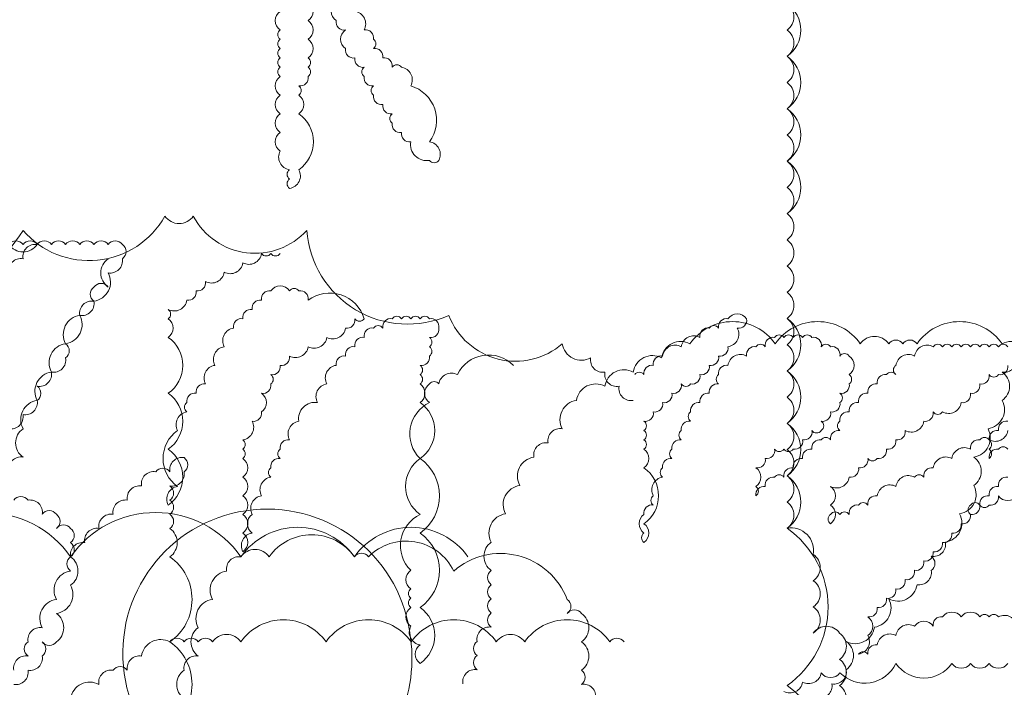
# Model space of a CAD drawing. Units: millimetres. Extents: x 5710027 to 5770155, y 1568252 to 1593214.
# Drawn here: x 5724759 to 5725097, y 1588582 to 1588811 of the extents above; entities that cross this region are included whole.
import ezdxf

# ---------------------------------------------------------------- set-up
doc = ezdxf.new("R2010")
doc.units = ezdxf.units.MM
doc.header["$LTSCALE"] = 5
doc.header["$MEASUREMENT"] = 0
doc.layers.add('LANDSCAPE', color=104, linetype='Continuous', lineweight=5)
doc.layers.add('LOGO', color=158, linetype='Continuous', lineweight=9)

msp = doc.modelspace()

# ---------------------------------------------------------------- linework, layer by layer
at = {"layer": 'LANDSCAPE'}
for points in [[(5724848.27, 1588814.35, 0.520567), (5724848.27, 1588807.94, 0.520567), (5724848.27, 1588804.73, 0.520567), (5724848.27, 1588801.53, 0.520567), (5724848.27, 1588798.32, 0.520567), (5724848.27, 1588795.11, 0.520567), (5724848.27, 1588791.91, 0.520567), (5724848.27, 1588785.49, 0.520567), (5724848.27, 1588779.08, 0.520567), (5724848.27, 1588772.66, 0.520567), (5724848.27, 1588766.25, 0.520567), (5724851.49, 1588759.84, 0.520567), (5724851.49, 1588756.63, 0.520567), (5724851.49, 1588753.42, 0.520567), (5724854.7, 1588759.84, 0.520567), (5724854.7, 1588779.08, 0.520567), (5724854.7, 1588785.49, 0.520567), (5724854.7, 1588788.7, 0.520567), (5724857.91, 1588791.91, 0.520567), (5724857.91, 1588795.11, 0.520567), (5724857.91, 1588798.32, 0.520567), (5724857.91, 1588804.73, 0.520567), (5724857.91, 1588811.15, 0.520567), (5724857.91, 1588817.56, 0.520567)], [(5724867.54, 1588817.56, 0.520567), (5724867.54, 1588811.15, 0.520567), (5724870.75, 1588807.94, 0.520567), (5724870.75, 1588801.53, 0.520567), (5724873.96, 1588798.32, 0.520567), (5724877.17, 1588795.11, 0.520567), (5724877.17, 1588791.91, 0.520567), (5724880.38, 1588788.7, 0.520567), (5724880.38, 1588785.49, 0.520567), (5724883.59, 1588782.29, 0.520567), (5724886.8, 1588779.08, 0.520567), (5724886.8, 1588775.87, 0.520567), (5724890.01, 1588772.66, 0.520567), (5724893.22, 1588769.46, 0.520567), (5724899.64, 1588763.04, 0.520567), (5724902.85, 1588763.04, 0.520567), (5724899.64, 1588769.46, 0.520567), (5724893.22, 1588788.7, 0.520567), (5724890.01, 1588795.11, 0.520567), (5724886.8, 1588795.11, 0.520567), (5724883.59, 1588798.32, 0.520567), (5724880.38, 1588801.53, 0.520567), (5724880.38, 1588804.73, 0.520567), (5724877.17, 1588807.94, 0.520567), (5724873.96, 1588814.35, 0.520567)], [(5724696.29, 1588729.2, 0.520567), (5724696.29, 1588729.2, 0.520567), (5724701.17, 1588734.08, 0.520567), (5724759.77, 1588738.96, 0.520567), (5724808.61, 1588743.84, 0.520567), (5724818.38, 1588743.84, 0.520567), (5724857.44, 1588738.96, 0.520567), (5724906.28, 1588709.69, 0.520567), (5724945.35, 1588699.93, 0.520567), (5724955.11, 1588695.05, 0.520567), (5724960, 1588690.17, 0.520567), (5724964.88, 1588685.29, 0.520567), (5724969.76, 1588680.41, 0.520567)], [(5724754.89, 1588670.66, 0.520567), (5724759.77, 1588675.54, 0.520567), (5724764.66, 1588680.41, 0.520567), (5724764.66, 1588685.29, 0.520567), (5724769.54, 1588690.17, 0.520567), (5724774.42, 1588695.05, 0.520567), (5724774.42, 1588699.93, 0.520567), (5724779.31, 1588709.69, 0.520567), (5724784.19, 1588714.56, 0.520567), (5724789.07, 1588724.32, 0.520567), (5724793.96, 1588729.2, 0.520567), (5724793.96, 1588734.08, 0.520567), (5724789.07, 1588734.08, 0.520567), (5724784.19, 1588734.08, 0.520567), (5724779.31, 1588734.08, 0.520567), (5724774.42, 1588734.08, 0.520567), (5724769.54, 1588734.08, 0.520567), (5724764.66, 1588734.08, 0.520567), (5724759.77, 1588729.2, 0.520567), (5724754.89, 1588724.32, 0.520567)], [(5724754.89, 1588734.08, 0.520567), (5724764.66, 1588734.08, 0.520567), (5724759.77, 1588734.08, 0.520567), (5724754.89, 1588734.08, 0.520567)], [(5724789.07, 1588729.2, 0.520567), (5724789.07, 1588729.2, 0.520567), (5724789.07, 1588719.44, 0.520567), (5724784.19, 1588719.44, 0.520567), (5724784.19, 1588714.56, 0.520567), (5724779.31, 1588709.69, 0.520567), (5724774.42, 1588699.93, 0.520567), (5724769.54, 1588690.17, 0.520567), (5724764.66, 1588680.41, 0.520567), (5724759.77, 1588670.66, 0.520567), (5724759.77, 1588660.9, 0.520567), (5724754.89, 1588656.02, 0.520567)], [(5724928.53, 1588692.49, 0.520567), (5724928.53, 1588692.49, 0.520567), (5724909.27, 1588689.28, 0.520567), (5724902.85, 1588686.08, 0.520567), (5724899.64, 1588686.08, 0.520567), (5724899.64, 1588679.66, 0.520567), (5724896.43, 1588660.42, 0.520567), (5724896.43, 1588641.18, 0.520567), (5724893.22, 1588621.94, 0.520567), (5724893.22, 1588615.52, 0.520567), (5724893.22, 1588612.32, 0.520567), (5724893.22, 1588609.11, 0.520567), (5724893.22, 1588602.7, 0.520567), (5724896.43, 1588596.28, 0.520567), (5724896.43, 1588589.87, 0.520567), (5724896.43, 1588609.11, 0.520567), (5724896.43, 1588634.77, 0.520567), (5724896.43, 1588660.42, 0.520567), (5724896.43, 1588679.66, 0.520567), (5724896.43, 1588686.08, 0.520567), (5724896.43, 1588689.28, 0.520567), (5724896.43, 1588692.49, 0.520567), (5724899.64, 1588695.7, 0.520567), (5724899.64, 1588698.9, 0.520567), (5724899.64, 1588702.11, 0.520567), (5724902.85, 1588705.32, 0.520567), (5724899.64, 1588708.53, 0.520567), (5724896.43, 1588708.53, 0.520567), (5724893.22, 1588708.53, 0.520567), (5724890.01, 1588708.53, 0.520567), (5724886.8, 1588708.53, 0.520567), (5724883.59, 1588705.32, 0.520567), (5724880.38, 1588705.32, 0.520567), (5724877.17, 1588702.11, 0.520567), (5724873.96, 1588698.9, 0.520567), (5724870.75, 1588695.7, 0.520567), (5724867.54, 1588692.49, 0.520567), (5724864.33, 1588686.08, 0.520567), (5724861.12, 1588679.66, 0.520567), (5724854.7, 1588673.25, 0.520567), (5724851.49, 1588666.84, 0.520567), (5724848.27, 1588663.63, 0.520567), (5724848.27, 1588660.42, 0.520567), (5724845.06, 1588657.21, 0.520567), (5724845.06, 1588654.01, 0.520567), (5724841.85, 1588647.59, 0.520567), (5724838.64, 1588641.18, 0.520567), (5724838.64, 1588634.77, 0.520567), (5724835.43, 1588628.35, 0.520567), (5724835.43, 1588634.77, 0.520567), (5724835.43, 1588641.18, 0.520567), (5724835.43, 1588647.59, 0.520567), (5724835.43, 1588654.01, 0.520567), (5724835.43, 1588660.42, 0.520567), (5724835.43, 1588663.63, 0.520567), (5724835.43, 1588666.84, 0.520567), (5724838.64, 1588673.25, 0.520567), (5724841.85, 1588676.46, 0.520567), (5724841.85, 1588682.87, 0.520567), (5724845.06, 1588686.08, 0.520567), (5724845.06, 1588689.28, 0.520567), (5724848.27, 1588692.49, 0.520567), (5724851.49, 1588695.7, 0.520567), (5724857.91, 1588698.9, 0.520567), (5724864.33, 1588702.11, 0.520567), (5724870.75, 1588705.32, 0.520567), (5724873.96, 1588708.53, 0.520567), (5724877.17, 1588708.53, 0.520567), (5724857.91, 1588714.94, 0.520567), (5724854.7, 1588718.15, 0.520567), (5724851.49, 1588718.15, 0.520567), (5724845.06, 1588718.15, 0.520567), (5724841.85, 1588714.94, 0.520567), (5724838.64, 1588711.73, 0.520567), (5724835.43, 1588708.53, 0.520567), (5724832.22, 1588705.32, 0.520567), (5724829.01, 1588698.9, 0.520567), (5724825.8, 1588692.49, 0.520567), (5724822.59, 1588686.08, 0.520567), (5724819.38, 1588682.87, 0.520567), (5724816.17, 1588679.66, 0.520567), (5724816.17, 1588676.46, 0.520567), (5724812.96, 1588670.04, 0.520567), (5724812.96, 1588650.8, 0.520567), (5724809.75, 1588644.39, 0.520567), (5724809.75, 1588663.63, 0.520567), (5724809.75, 1588682.87, 0.520567), (5724809.75, 1588702.11, 0.520567), (5724809.75, 1588708.53, 0.520567), (5724809.75, 1588711.73, 0.520567), (5724816.17, 1588714.94, 0.520567), (5724819.38, 1588718.15, 0.520567), (5724822.59, 1588721.35, 0.520567), (5724829.01, 1588724.56, 0.520567), (5724835.43, 1588727.77, 0.520567), (5724841.85, 1588730.97, 0.520567), (5724845.06, 1588730.97, 0.520567), (5724848.27, 1588730.97, 0.520567)], [(5725098.67, 1588698.9, 0.520567), (5725095.46, 1588698.9, 0.520567), (5725092.25, 1588698.9, 0.520567), (5725089.04, 1588698.9, 0.520567), (5725085.83, 1588698.9, 0.520567), (5725082.62, 1588698.9, 0.520567), (5725079.41, 1588698.9, 0.520567), (5725076.2, 1588698.9, 0.520567), (5725072.99, 1588698.9, 0.520567), (5725066.57, 1588695.7, 0.520567), (5725060.15, 1588692.49, 0.520567), (5725060.15, 1588689.28, 0.520567), (5725056.94, 1588689.28, 0.520567), (5725053.73, 1588686.08, 0.520567), (5725050.52, 1588682.87, 0.520567), (5725047.31, 1588679.66, 0.520567), (5725044.1, 1588676.46, 0.520567), (5725040.89, 1588673.25, 0.520567), (5725040.89, 1588670.04, 0.520567), (5725037.68, 1588666.84, 0.520567), (5725034.47, 1588666.84, 0.520567), (5725031.26, 1588663.63, 0.520567), (5725028.05, 1588660.42, 0.520567), (5725024.84, 1588657.21, 0.520567), (5725021.63, 1588654.01, 0.520567), (5725018.42, 1588654.01, 0.520567), (5725015.21, 1588650.8, 0.520567), (5725012, 1588647.59, 0.520567), (5725012, 1588650.8, 0.520567), (5725012, 1588657.21, 0.520567), (5725015.21, 1588660.42, 0.520567), (5725018.42, 1588663.63, 0.520567), (5725021.63, 1588663.63, 0.520567), (5725024.84, 1588663.63, 0.520567), (5725028.05, 1588666.84, 0.520567), (5725031.26, 1588670.04, 0.520567), (5725034.47, 1588670.04, 0.520567), (5725034.47, 1588673.25, 0.520567), (5725037.68, 1588676.46, 0.520567), (5725040.89, 1588679.66, 0.520567), (5725040.89, 1588682.87, 0.520567), (5725044.1, 1588686.08, 0.520567), (5725044.1, 1588689.28, 0.520567), (5725044.1, 1588695.7, 0.520567), (5725040.89, 1588695.7, 0.520567), (5725037.68, 1588698.9, 0.520567), (5725034.47, 1588698.9, 0.520567), (5725031.26, 1588702.11, 0.520567), (5725028.05, 1588702.11, 0.520567), (5725024.84, 1588702.11, 0.520567), (5725021.63, 1588702.11, 0.520567), (5725018.42, 1588702.11, 0.520567), (5725015.21, 1588698.9, 0.520567), (5725012, 1588698.9, 0.520567), (5725008.79, 1588695.7, 0.520567), (5725002.36, 1588692.49, 0.520567), (5724999.15, 1588689.28, 0.520567), (5724999.15, 1588686.08, 0.520567), (5724995.94, 1588682.87, 0.520567), (5724992.73, 1588679.66, 0.520567), (5724989.52, 1588676.46, 0.520567), (5724989.52, 1588673.25, 0.520567), (5724986.31, 1588670.04, 0.520567), (5724986.31, 1588666.84, 0.520567), (5724983.1, 1588663.63, 0.520567), (5724983.1, 1588660.42, 0.520567), (5724979.89, 1588657.21, 0.520567), (5724979.89, 1588654.01, 0.520567), (5724976.68, 1588647.59, 0.520567), (5724976.68, 1588644.39, 0.520567), (5724973.47, 1588641.18, 0.520567), (5724973.47, 1588634.77, 0.520567), (5724973.47, 1588631.56, 0.520567), (5724973.47, 1588637.97, 0.520567), (5724973.47, 1588657.21, 0.520567), (5724973.47, 1588663.63, 0.520567), (5724973.47, 1588666.84, 0.520567), (5724973.47, 1588670.04, 0.520567), (5724973.47, 1588673.25, 0.520567), (5724976.68, 1588676.46, 0.520567), (5724979.89, 1588679.66, 0.520567), (5724983.1, 1588682.87, 0.520567), (5724986.31, 1588686.08, 0.520567), (5724989.52, 1588686.08, 0.520567), (5724992.73, 1588689.28, 0.520567), (5724995.94, 1588692.49, 0.520567), (5724999.15, 1588695.7, 0.520567), (5725002.36, 1588698.9, 0.520567), (5725005.57, 1588705.32, 0.520567), (5725008.79, 1588708.53, 0.520567), (5725002.36, 1588708.53, 0.520567), (5724999.15, 1588705.32, 0.520567), (5724995.94, 1588705.32, 0.520567), (5724992.73, 1588702.11, 0.520567), (5724986.31, 1588698.9, 0.520567), (5724979.89, 1588695.7, 0.520567), (5724976.68, 1588692.49, 0.520567), (5724973.47, 1588689.28, 0.520567), (5724970.26, 1588689.28, 0.520567)], [(5725106.5, 1588695.05, 0.520567), (5725096.73, 1588699.93, 0.520567), (5725067.43, 1588699.93, 0.520567), (5725062.55, 1588699.93, 0.520567), (5725057.67, 1588699.93, 0.520567), (5725047.9, 1588699.93, 0.520567), (5725018.6, 1588699.93, 0.520567), (5724989.3, 1588699.93, 0.520567), (5724979.53, 1588695.05, 0.520567), (5724969.76, 1588690.17, 0.520567), (5724960, 1588685.29, 0.520567), (5724950.23, 1588680.41, 0.520567), (5724945.35, 1588670.66, 0.520567), (5724940.46, 1588665.78, 0.520567), (5724935.58, 1588660.9, 0.520567), (5724930.7, 1588651.14, 0.520567), (5724925.81, 1588641.39, 0.520567), (5724920.93, 1588631.63, 0.520567), (5724920.93, 1588621.87, 0.520567), (5724920.93, 1588616.99, 0.520567), (5724920.93, 1588612.12, 0.520567), (5724920.93, 1588607.24, 0.520567), (5724920.93, 1588602.36, 0.520567), (5724916.04, 1588597.48, 0.520567), (5724916.04, 1588592.6, 0.520567), (5724916.04, 1588587.72, 0.520567), (5724911.16, 1588582.84, 0.520567)], [(5725033.25, 1588577.97, 0.520567), (5725038.13, 1588582.84, 0.520567), (5725043.02, 1588587.72, 0.520567), (5725043.02, 1588597.48, 0.520567), (5725052.78, 1588602.36, 0.520567), (5725057.67, 1588612.12, 0.520567), (5725067.43, 1588616.99, 0.520567), (5725072.32, 1588621.87, 0.520567), (5725072.32, 1588626.75, 0.520567), (5725077.2, 1588631.63, 0.520567), (5725082.08, 1588641.39, 0.520567), (5725086.97, 1588651.14, 0.520567), (5725086.97, 1588660.9, 0.520567), (5725091.85, 1588670.66, 0.520567), (5725096.73, 1588680.41, 0.520567), (5725096.73, 1588690.17, 0.520567), (5725101.62, 1588695.05, 0.520567)], [(5725098.67, 1588673.25, 0.520567), (5725095.46, 1588670.04, 0.520567), (5725092.25, 1588666.84, 0.520567), (5725089.04, 1588666.84, 0.520567), (5725085.83, 1588663.63, 0.520567), (5725079.41, 1588660.42, 0.520567), (5725072.99, 1588657.21, 0.520567), (5725069.78, 1588654.01, 0.520567), (5725066.57, 1588654.01, 0.520567), (5725060.15, 1588650.8, 0.520567), (5725053.73, 1588647.59, 0.520567), (5725050.52, 1588644.39, 0.520567), (5725047.31, 1588644.39, 0.520567), (5725044.1, 1588641.18, 0.520567), (5725040.89, 1588641.18, 0.520567), (5725037.68, 1588641.18, 0.520567), (5725037.68, 1588637.97, 0.520567), (5725037.68, 1588644.39, 0.520567), (5725037.68, 1588650.8, 0.520567), (5725044.1, 1588654.01, 0.520567), (5725047.31, 1588657.21, 0.520567), (5725050.52, 1588660.42, 0.520567), (5725053.73, 1588660.42, 0.520567), (5725056.94, 1588663.63, 0.520567), (5725060.15, 1588666.84, 0.520567), (5725063.36, 1588670.04, 0.520567), (5725069.78, 1588673.25, 0.520567), (5725072.99, 1588676.46, 0.520567), (5725076.2, 1588676.46, 0.520567), (5725082.62, 1588679.66, 0.520567), (5725085.83, 1588682.87, 0.520567), (5725089.04, 1588686.08, 0.520567), (5725092.25, 1588689.28, 0.520567), (5725095.46, 1588689.28, 0.520567), (5725098.67, 1588692.49, 0.520567)], [(5725098.67, 1588663.63, 0.520567), (5725095.46, 1588663.63, 0.520567), (5725092.25, 1588660.42, 0.520567), (5725092.25, 1588663.63, 0.520567), (5725092.25, 1588666.84, 0.520567), (5725098.67, 1588670.04, 0.520567)], [(5724810.32, 1588568.03, 0.520567), (5724810.32, 1588597.3, 0.520567), (5724810.32, 1588626.57, 0.520567), (5724810.32, 1588636.33, 0.520567), (5724810.32, 1588641.21, 0.520567), (5724810.32, 1588646.08, 0.520567), (5724810.32, 1588650.96, 0.520567), (5724815.2, 1588655.84, 0.520567), (5724815.2, 1588660.72, 0.520567), (5724810.32, 1588655.84, 0.520567), (5724805.44, 1588655.84, 0.520567), (5724800.55, 1588650.96, 0.520567), (5724795.67, 1588646.08, 0.520567), (5724790.79, 1588641.21, 0.520567), (5724785.9, 1588636.33, 0.520567), (5724781.02, 1588631.45, 0.520567), (5724776.14, 1588626.57, 0.520567), (5724776.14, 1588621.69, 0.520567), (5724771.25, 1588611.94, 0.520567), (5724766.37, 1588602.18, 0.520567), (5724761.49, 1588597.3, 0.520567), (5724761.49, 1588592.42, 0.520567), (5724756.6, 1588587.54, 0.520567)], [(5725098.67, 1588654.01, 0.520567), (5725095.46, 1588650.8, 0.520567), (5725092.25, 1588647.59, 0.520567), (5725089.04, 1588644.39, 0.520567), (5725085.83, 1588644.39, 0.520567), (5725085.83, 1588641.18, 0.520567)], [(5724756.6, 1588582.66, 0.520567), (5724761.49, 1588587.54, 0.520567), (5724766.37, 1588592.42, 0.520567), (5724766.37, 1588597.3, 0.520567), (5724771.25, 1588597.3, 0.520567), (5724771.25, 1588607.06, 0.520567), (5724776.14, 1588616.81, 0.520567), (5724776.14, 1588626.57, 0.520567), (5724776.14, 1588631.45, 0.520567), (5724776.14, 1588636.33, 0.520567), (5724771.25, 1588636.33, 0.520567), (5724771.25, 1588641.21, 0.520567), (5724766.37, 1588641.21, 0.520567), (5724761.49, 1588646.08, 0.520567), (5724756.6, 1588646.08, 0.520567)], [(5725101.88, 1588602.7, 0.520567), (5725095.46, 1588605.9, 0.520567), (5725092.25, 1588605.9, 0.520567), (5725089.04, 1588605.9, 0.520567), (5725082.62, 1588605.9, 0.520567), (5725076.2, 1588605.9, 0.520567), (5725072.99, 1588602.7, 0.520567), (5725066.57, 1588602.7, 0.520567), (5725060.15, 1588599.49, 0.520567), (5725053.73, 1588596.28, 0.520567), (5725050.52, 1588593.08, 0.520567), (5725047.31, 1588593.08, 0.520567), (5725050.52, 1588599.49, 0.520567), (5725050.52, 1588605.9, 0.520567), (5725053.73, 1588609.11, 0.520567), (5725056.94, 1588612.32, 0.520567), (5725060.15, 1588615.52, 0.520567), (5725063.36, 1588618.73, 0.520567), (5725066.57, 1588621.94, 0.520567), (5725069.78, 1588625.14, 0.520567), (5725072.99, 1588628.35, 0.520567), (5725076.2, 1588631.56, 0.520567), (5725079.41, 1588634.77, 0.520567), (5725082.62, 1588637.97, 0.520567), (5725085.83, 1588641.18, 0.520567), (5725089.04, 1588644.39, 0.520567), (5725092.25, 1588644.39, 0.520567), (5725095.46, 1588647.59, 0.520567), (5725101.88, 1588647.59, 0.520567)], [(5724947.06, 1588607.06, 0.520567), (5724947.06, 1588607.06, 0.520567), (5724947.06, 1588611.94, 0.520567), (5724907.99, 1588621.69, 0.520567), (5724878.69, 1588626.57, 0.520567), (5724873.81, 1588626.57, 0.520567), (5724834.74, 1588626.57, 0.520567), (5724776.14, 1588626.57, 0.520567), (5724717.53, 1588626.57, 0.520567), (5724678.47, 1588626.57, 0.520567), (5724668.7, 1588626.57, 0.520567), (5724658.93, 1588621.69, 0.520567), (5724629.63, 1588621.69, 0.520567), (5724619.86, 1588616.81, 0.520567), (5724614.98, 1588616.81, 0.520567), (5724610.1, 1588611.94, 0.520567), (5724605.21, 1588607.06, 0.520567), (5724600.33, 1588607.06, 0.520567), (5724590.56, 1588597.3, 0.520567), (5724580.8, 1588587.54, 0.520567)], [(5724808.61, 1588548.69, 0.661696), (5724893.15, 1588598.65, 2.366131), (5724847.68, 1588543.82, 0.520567)], [(5724912.87, 1588626.57, 0.520567), (5724912.87, 1588626.57, 0.520567), (5724873.81, 1588626.57, 0.520567), (5724844.5, 1588626.57, 0.520567), (5724834.74, 1588626.57, 0.520567), (5724829.85, 1588621.69, 0.520567), (5724824.97, 1588611.94, 0.520567), (5724820.09, 1588602.18, 0.520567), (5724820.09, 1588592.42, 0.520567), (5724815.2, 1588587.54, 0.520567), (5724815.2, 1588577.79, 0.520567)], [(5724966.59, 1588597.3, 0.520567), (5724966.59, 1588597.3, 0.520567), (5724961.71, 1588597.3, 0.520567), (5724932.41, 1588597.3, 0.520567), (5724922.64, 1588597.3, 0.520567), (5724893.34, 1588597.3, 0.520567), (5724864.04, 1588597.3, 0.520567), (5724834.74, 1588597.3, 0.520567), (5724824.97, 1588597.3, 0.520567), (5724820.09, 1588597.3, 0.520567), (5724815.2, 1588597.3, 0.520567), (5724810.32, 1588597.3, 0.520567), (5724800.55, 1588592.42, 0.520567), (5724795.67, 1588587.54, 0.520567), (5724790.79, 1588587.54, 0.520567), (5724785.9, 1588582.66, 0.520567), (5724776.14, 1588577.79, 0.520567), (5724771.25, 1588568.03, 0.520567), (5724761.49, 1588563.15, 0.520567), (5724756.6, 1588553.39, 0.520567)], [(5725021.63, 1588580.25, 0.520567), (5725028.05, 1588583.45, 0.520567), (5725034.47, 1588586.66, 0.520567), (5725040.89, 1588586.66, 0.520567), (5725060.15, 1588589.87, 0.520567), (5725079.41, 1588589.87, 0.520567), (5725085.83, 1588589.87, 0.520567), (5725092.25, 1588589.87, 0.520567), (5725098.67, 1588589.87, 0.520567)]]:
    msp.add_lwpolyline(points, format="xyb", dxfattribs=at)
at = {"layer": 'LOGO'}
for points in [[(5725022.71, 1588528.1, 0.520567), (5725022.71, 1588582.26, 0.520567), (5725022.71, 1588636.41, 0.520567), (5725022.71, 1588654.47, 0.520567), (5725022.71, 1588672.52, 0.520567), (5725022.71, 1588690.57, 0.520567), (5725022.71, 1588708.62, 0.520567), (5725022.71, 1588717.65, 0.520567), (5725022.71, 1588726.67, 0.520567), (5725022.71, 1588735.7, 0.520567), (5725022.71, 1588744.72, 0.520567), (5725022.71, 1588762.78, 0.520567), (5725022.71, 1588780.83, 0.520567), (5725022.71, 1588798.88, 0.520567), (5725022.71, 1588816.93, 0.520567)], [(5725040.78, 1588573.23, 0.520567), (5725040.78, 1588582.26, 0.520567), (5725040.78, 1588591.28, 0.520567), (5725040.78, 1588600.31, 0.520567), (5725031.74, 1588600.31, 0.520567), (5725031.74, 1588609.34, 0.520567), (5725031.74, 1588618.36, 0.520567), (5725031.74, 1588627.39, 0.520567), (5725022.71, 1588636.41, 0.520567), (5725022.71, 1588645.44, 0.520567), (5725022.71, 1588654.47, 0.520567), (5725022.71, 1588663.49, 0.520567), (5725022.71, 1588672.52, 0.520567), (5725022.71, 1588681.54, 0.520567), (5725022.71, 1588690.57, 0.520567), (5725022.71, 1588699.6, 0.520567), (5725022.71, 1588708.62, 0.520567), (5725022.71, 1588717.65, 0.520567), (5725022.71, 1588726.67, 0.520567), (5725022.71, 1588735.7, 0.520567), (5725022.71, 1588744.72, 0.520567), (5725022.71, 1588753.75, 0.520567), (5725022.71, 1588762.78, 0.520567), (5725022.71, 1588771.8, 0.520567), (5725022.71, 1588780.83, 0.520567), (5725022.71, 1588789.85, 0.520567), (5725022.71, 1588798.88, 0.520567), (5725022.71, 1588807.91, 0.520567), (5725022.71, 1588816.93, 0.520567)], [(5724956.83, 1588577.79, 0.520567), (5724951.94, 1588582.66, 0.520567), (5724951.94, 1588587.54, 0.520567), (5724951.94, 1588597.3, 0.520567), (5724951.94, 1588607.06, 0.520567), (5724947.06, 1588607.06, 0.520567), (5724947.06, 1588611.94)]]:
    msp.add_lwpolyline(points, format="xyb", dxfattribs=at)

doc.saveas('drawing.dxf')
